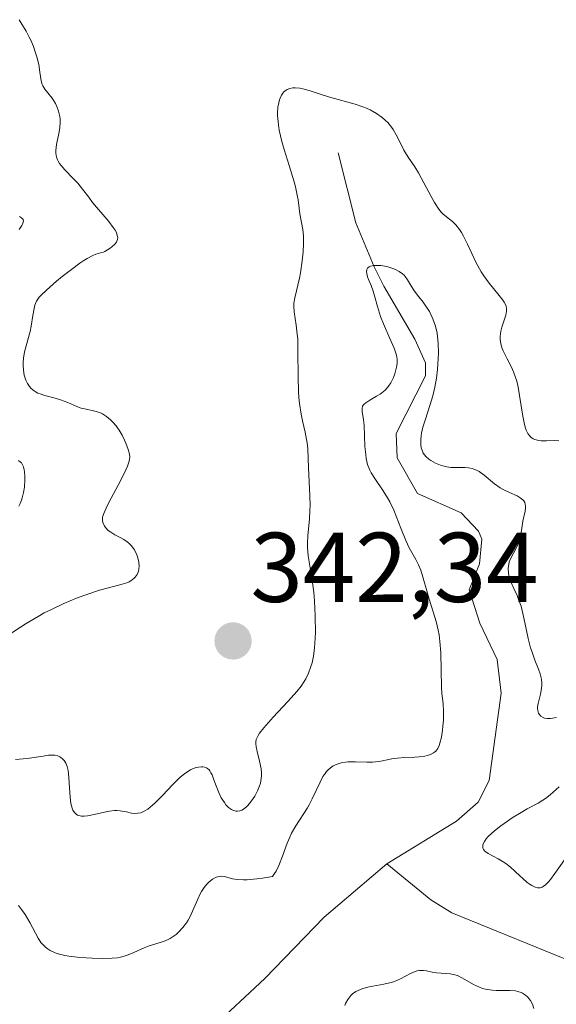
# Model space of a CAD drawing. Units: metres. Extents: x 628971 to 632463, y 4671785 to 4674135.
# Drawn here: x 629132 to 629187, y 4673291 to 4673390 of the extents above; entities that cross this region are included whole.
import ezdxf
from ezdxf.enums import TextEntityAlignment as Align

# ---------------------------------------------------------------- set-up
doc = ezdxf.new("R2010")
doc.units = ezdxf.units.M
doc.header["$MEASUREMENT"] = 0
for name, color, linetype, lineweight in [('Carátula', 7, 'Continuous', 5), ('Corriente natural lineal', 142, 'Continuous', 13), ('Curva de nivel normal', 36, 'Continuous', 0), ('Punto de cota en terreno', 7, 'Continuous', 0), ('Rótulo de punto de cota en terreno', 19, 'Continuous', 0)]:
    doc.layers.add(name, color=color, linetype=linetype, lineweight=lineweight)
doc.styles.add('Arial', font='txt', dxfattribs={"height": 0.2})

# ---------------------------------------------------------------- blocks, each defined once
blk = doc.blocks.new('*U180')
at = {"layer": 'Curva de nivel normal', "color": 36, "linetype": 'Continuous', "lineweight": 0}
for points in [[(629186.75, 4673347.72, 340), (629186.33, 4673347.73, 340), (629185.53, 4673347.71, 340), (629184.98, 4673347.72, 340), (629184.73, 4673347.75, 340), (629184.34, 4673347.84, 340), (629184.17, 4673347.92, 340), (629183.93, 4673348.08, 340), (629183.72, 4673348.31, 340), (629183.63, 4673348.45, 340), (629183.46, 4673348.79, 340), (629183.39, 4673349, 340), (629183.28, 4673349.35, 340), (629183.11, 4673350.22, 340), (629182.79, 4673352.31, 340), (629182.6, 4673353.35, 340), (629182.48, 4673353.84, 340), (629182.39, 4673354.13, 340), (629182.19, 4673354.68, 340), (629181.97, 4673355.17, 340), (629181.53, 4673356.01, 340), (629181.12, 4673356.8, 340), (629181.03, 4673357.05, 340), (629180.89, 4673357.52, 340), (629180.84, 4673357.97, 340), (629180.83, 4673358.26, 340), (629180.9, 4673358.81, 340), (629180.99, 4673359.2, 340), (629181.39, 4673360.42, 340), (629181.48, 4673360.82, 340), (629181.48, 4673361.03, 340), (629181.42, 4673361.36, 340), (629181.25, 4673361.73, 340), (629181.11, 4673361.94, 340), (629180.74, 4673362.42, 340), (629179.73, 4673363.64, 340), (629179.18, 4673364.39, 340), (629178.91, 4673364.81, 340), (629178.41, 4673365.72, 340), (629177.51, 4673367.6, 340), (629177.11, 4673368.42, 340), (629176.91, 4673368.77, 340), (629176.72, 4673369.07, 340), (629176.35, 4673369.54, 340), (629176.01, 4673369.88, 340), (629175.39, 4673370.35, 340), (629175.04, 4673370.65, 340), (629174.87, 4673370.83, 340), (629174.62, 4673371.15, 340), (629174.2, 4673371.82, 340), (629173.86, 4673372.42, 340), (629173.12, 4673373.81, 340), (629172.55, 4673374.82, 340), (629172.18, 4673375.4, 340), (629171.51, 4673376.39, 340), (629171.08, 4673377.09, 340), (629170.83, 4673377.6, 340), (629170.32, 4673378.66, 340), (629170.01, 4673379.18, 340), (629169.82, 4673379.44, 340), (629169.45, 4673379.88, 340), (629169.24, 4673380.1, 340), (629168.9, 4673380.4, 340), (629168.32, 4673380.82, 340), (629167.66, 4673381.18, 340), (629167.31, 4673381.35, 340), (629166.94, 4673381.49, 340), (629166.16, 4673381.75, 340), (629163.7, 4673382.41, 340), (629162.92, 4673382.66, 340), (629161.49, 4673383.13, 340), (629160.85, 4673383.31, 340), (629160.56, 4673383.36, 340), (629160.08, 4673383.41, 340), (629159.86, 4673383.4, 340), (629159.56, 4673383.35, 340), (629159.29, 4673383.24, 340), (629159.16, 4673383.17, 340), (629158.94, 4673382.98, 340), (629158.83, 4673382.86, 340), (629158.7, 4673382.65, 340), (629158.56, 4673382.35, 340), (629158.5, 4673382.18, 340), (629158.42, 4673381.9, 340), (629158.34, 4673381.43, 340), (629158.31, 4673380.9, 340), (629158.31, 4673380.61, 340), (629158.35, 4673379.98, 340), (629158.39, 4673379.65, 340), (629158.48, 4673379.12, 340), (629158.75, 4673377.97, 340), (629158.98, 4673377.16, 340), (629159.49, 4673375.54, 340), (629160, 4673373.88, 340), (629160.12, 4673373.4, 340), (629160.3, 4673372.56, 340), (629160.38, 4673372.07, 340), (629160.49, 4673371.22, 340), (629160.57, 4673370.66, 340), (629160.86, 4673369.07, 340), (629160.92, 4673368.43, 340), (629160.93, 4673368.07, 340), (629160.93, 4673367.67, 340), (629160.88, 4673366.81, 340), (629160.8, 4673365.9, 340), (629160.62, 4673364.7, 340), (629160.52, 4673364.15, 340), (629160.04, 4673362.17, 340), (629159.96, 4673361.62, 340), (629159.95, 4673361.34, 340), (629159.98, 4673360.77, 340), (629160.2, 4673359.4, 340), (629160.3, 4673358.51, 340), (629160.34, 4673358, 340), (629160.37, 4673356.81, 340), (629160.38, 4673354.1, 340), (629160.42, 4673352.74, 340), (629160.46, 4673352.1, 340), (629160.52, 4673351.49, 340), (629160.69, 4673350.39, 340), (629160.82, 4673349.73, 340), (629161.08, 4673348.58, 340), (629161.23, 4673347.85, 340), (629161.29, 4673347.52, 340), (629161.36, 4673346.91, 340), (629161.43, 4673344.97, 340), (629161.57, 4673342.16, 340), (629161.59, 4673341.17, 340), (629161.58, 4673340.69, 340), (629161.53, 4673339.79, 340), (629161.37, 4673338.14, 340), (629161.33, 4673337.34, 340), (629161.34, 4673336.93, 340), (629161.41, 4673336.1, 340), (629161.7, 4673334.26, 340), (629161.94, 4673332.64, 340), (629162, 4673332.05, 340), (629162.09, 4673330.81, 340), (629162.12, 4673329.96, 340), (629162.13, 4673328.34, 340), (629162.09, 4673327.25, 340), (629162.05, 4673326.78, 340), (629161.94, 4673325.95, 340), (629161.79, 4673325.28, 340), (629161.68, 4673324.89, 340), (629161.44, 4673324.23, 340), (629161.18, 4673323.65, 340), (629161.01, 4673323.37, 340), (629160.7, 4673322.91, 340), (629160.27, 4673322.37, 340), (629160, 4673322.06, 340), (629159.35, 4673321.35, 340), (629157.85, 4673319.77, 340), (629156.9, 4673318.7, 340), (629156.47, 4673318.16, 340), (629156.33, 4673317.93, 340), (629156.26, 4673317.79, 340), (629156.15, 4673317.52, 340), (629156.11, 4673317.27, 340), (629156.1, 4673317.11, 340), (629156.14, 4673316.76, 340), (629156.23, 4673316.31, 340), (629156.49, 4673315.31, 340), (629156.65, 4673314.54, 340), (629156.69, 4673314.1, 340), (629156.69, 4673313.89, 340), (629156.66, 4673313.57, 340), (629156.56, 4673313.09, 340), (629156.48, 4673312.84, 340), (629156.26, 4673312.31, 340), (629155.99, 4673311.8, 340), (629155.84, 4673311.55, 340), (629155.58, 4673311.19, 340), (629155.3, 4673310.85, 340), (629155.16, 4673310.71, 340), (629154.86, 4673310.47, 340), (629154.7, 4673310.38, 340), (629154.47, 4673310.29, 340), (629154.24, 4673310.26, 340), (629154.09, 4673310.27, 340), (629153.79, 4673310.36, 340), (629153.64, 4673310.44, 340), (629153.35, 4673310.65, 340), (629153.08, 4673310.92, 340), (629152.92, 4673311.14, 340), (629152.61, 4673311.62, 340), (629152.33, 4673312.23, 340), (629151.87, 4673313.44, 340), (629151.67, 4673313.95, 340), (629151.56, 4673314.16, 340), (629151.45, 4673314.34, 340), (629151.37, 4673314.44, 340), (629151.2, 4673314.59, 340), (629151.11, 4673314.65, 340), (629150.93, 4673314.72, 340), (629150.73, 4673314.76, 340), (629150.59, 4673314.76, 340), (629150.29, 4673314.72, 340), (629149.96, 4673314.64, 340), (629149.78, 4673314.58, 340), (629149.49, 4673314.45, 340), (629149.01, 4673314.14, 340), (629148.44, 4673313.69, 340), (629148.13, 4673313.4, 340), (629147.67, 4673312.93, 340), (629146.68, 4673311.87, 340), (629145.91, 4673311.1, 340), (629145.41, 4673310.66, 340), (629145.17, 4673310.48, 340), (629144.82, 4673310.26, 340), (629144.6, 4673310.16, 340), (629144.46, 4673310.11, 340), (629144.18, 4673310.05, 340), (629143.79, 4673310.04, 340), (629143.53, 4673310.07, 340), (629143.01, 4673310.19, 340), (629142.39, 4673310.31, 340), (629142.05, 4673310.33, 340), (629141.81, 4673310.33, 340), (629141.31, 4673310.27, 340), (629140.79, 4673310.18, 340), (629139.75, 4673309.94, 340), (629139.06, 4673309.8, 340), (629138.75, 4673309.77, 340), (629138.48, 4673309.77, 340), (629138.32, 4673309.79, 340), (629138.05, 4673309.88, 340), (629137.94, 4673309.95, 340), (629137.75, 4673310.13, 340), (629137.6, 4673310.37, 340), (629137.52, 4673310.57, 340), (629137.4, 4673311.04, 340), (629137.32, 4673311.68, 340), (629137.22, 4673313.13, 340), (629137.15, 4673314.1, 340), (629137.11, 4673314.37, 340), (629137.01, 4673314.8, 340), (629136.89, 4673315.13, 340), (629136.78, 4673315.3, 340), (629136.71, 4673315.4, 340), (629136.55, 4673315.57, 340), (629136.36, 4673315.71, 340), (629136.26, 4673315.77, 340), (629136.08, 4673315.85, 340), (629135.77, 4673315.92, 340), (629135.37, 4673315.93, 340), (629135.14, 4673315.92, 340), (629134.58, 4673315.84, 340), (629132.96, 4673315.6, 340), (629131.8, 4673315.49, 340)], [(629130.83, 4673327.94, 340), (629132.88, 4673329.25, 340), (629134.08, 4673329.96, 340), (629134.7, 4673330.31, 340), (629135.35, 4673330.64, 340), (629136.66, 4673331.25, 340), (629137.97, 4673331.79, 340), (629138.8, 4673332.1, 340), (629140.29, 4673332.6, 340), (629141.2, 4673332.86, 340), (629142.57, 4673333.22, 340), (629143.06, 4673333.37, 340), (629143.28, 4673333.46, 340), (629143.47, 4673333.57, 340), (629143.79, 4673333.81, 340), (629143.91, 4673333.93, 340), (629144.1, 4673334.2, 340), (629144.2, 4673334.43, 340), (629144.27, 4673334.68, 340), (629144.28, 4673334.81, 340), (629144.29, 4673335.02, 340), (629144.25, 4673335.45, 340), (629144.15, 4673335.88, 340), (629144.05, 4673336.17, 340), (629143.82, 4673336.68, 340), (629143.72, 4673336.84, 340), (629143.5, 4673337.13, 340), (629143.27, 4673337.37, 340), (629143.1, 4673337.51, 340), (629142.74, 4673337.74, 340), (629142.45, 4673337.9, 340), (629141.84, 4673338.2, 340), (629141.42, 4673338.46, 340), (629141.17, 4673338.65, 340), (629140.9, 4673338.94, 340), (629140.79, 4673339.1, 340), (629140.67, 4673339.34, 340), (629140.62, 4673339.46, 340), (629140.58, 4673339.68, 340), (629140.58, 4673339.8, 340), (629140.6, 4673340, 340), (629140.72, 4673340.38, 340), (629140.81, 4673340.61, 340), (629141.09, 4673341.19, 340), (629141.48, 4673341.93, 340), (629142.41, 4673343.66, 340), (629142.99, 4673344.84, 340), (629143.12, 4673345.15, 340), (629143.29, 4673345.67, 340), (629143.32, 4673345.82, 340), (629143.34, 4673346.09, 340), (629143.32, 4673346.34, 340), (629143.29, 4673346.51, 340), (629143.19, 4673346.85, 340), (629142.96, 4673347.46, 340), (629142.82, 4673347.78, 340), (629142.57, 4673348.29, 340), (629142.27, 4673348.79, 340), (629142.11, 4673349.02, 340), (629141.96, 4673349.23, 340), (629141.65, 4673349.6, 340), (629141.39, 4673349.85, 340), (629141, 4673350.18, 340), (629140.59, 4673350.44, 340), (629140.38, 4673350.54, 340), (629139.96, 4673350.69, 340), (629139.67, 4673350.76, 340), (629139.1, 4673350.87, 340), (629138.44, 4673351.02, 340), (629138, 4673351.18, 340), (629137.08, 4673351.57, 340), (629136.33, 4673351.87, 340), (629135.8, 4673352.03, 340), (629134.74, 4673352.31, 340), (629134.27, 4673352.46, 340), (629134.06, 4673352.54, 340), (629133.88, 4673352.62, 340), (629133.57, 4673352.82, 340), (629133.33, 4673353.03, 340), (629133.2, 4673353.19, 340), (629132.99, 4673353.51, 340), (629132.82, 4673353.86, 340), (629132.75, 4673354.04, 340), (629132.67, 4673354.34, 340), (629132.58, 4673354.84, 340), (629132.56, 4673355.36, 340), (629132.56, 4673355.63, 340), (629132.6, 4673356.06, 340), (629132.7, 4673356.72, 340), (629133.26, 4673358.77, 340), (629133.37, 4673359.3, 340), (629133.54, 4673360.37, 340), (629133.66, 4673361.08, 340), (629133.75, 4673361.43, 340), (629133.81, 4673361.59, 340), (629133.92, 4673361.83, 340), (629134.19, 4673362.22, 340), (629134.38, 4673362.44, 340), (629134.91, 4673362.96, 340), (629135.92, 4673363.85, 340), (629136.52, 4673364.33, 340), (629137.44, 4673365.05, 340), (629138.31, 4673365.69, 340), (629138.7, 4673365.95, 340), (629139.04, 4673366.16, 340), (629139.61, 4673366.45, 340), (629139.91, 4673366.57, 340), (629140.39, 4673366.72, 340), (629140.68, 4673366.8, 340), (629140.83, 4673366.86, 340), (629141.11, 4673367.01, 340), (629141.37, 4673367.18, 340), (629141.53, 4673367.31, 340), (629141.82, 4673367.59, 340), (629141.99, 4673367.78, 340), (629142.05, 4673367.89, 340), (629142.12, 4673368.06, 340), (629142.14, 4673368.26, 340), (629142.12, 4673368.37, 340), (629142.05, 4673368.62, 340), (629141.99, 4673368.77, 340), (629141.86, 4673369.01, 340), (629141.68, 4673369.28, 340), (629141.22, 4673369.89, 340), (629139.59, 4673371.82, 340), (629139.19, 4673372.33, 340), (629138.57, 4673373.17, 340), (629138.08, 4673373.76, 340), (629137.67, 4673374.19, 340), (629136.78, 4673375.1, 340), (629136.4, 4673375.55, 340), (629136.24, 4673375.76, 340), (629136.11, 4673375.97, 340), (629136.05, 4673376.11, 340), (629135.95, 4673376.38, 340), (629135.88, 4673376.78, 340), (629135.87, 4673377.06, 340), (629135.95, 4673377.67, 340), (629136.17, 4673378.77, 340), (629136.27, 4673379.36, 340), (629136.31, 4673379.94, 340), (629136.3, 4673380.23, 340), (629136.28, 4673380.51, 340), (629136.15, 4673381.03, 340), (629135.97, 4673381.51, 340), (629135.82, 4673381.81, 340), (629135.48, 4673382.34, 340), (629134.75, 4673383.28, 340), (629134.56, 4673383.59, 340), (629134.49, 4673383.75, 340), (629134.39, 4673384.12, 340), (629134.26, 4673384.98, 340), (629134.14, 4673385.76, 340), (629133.95, 4673386.54, 340), (629133.82, 4673386.95, 340), (629133.6, 4673387.58, 340), (629133.33, 4673388.21, 340), (629133.18, 4673388.52, 340), (629132.85, 4673389.13, 340), (629132.14, 4673390.29, 340)]]:
    blk.add_polyline3d(points, dxfattribs=at)
blk = doc.blocks.new('*U183')
at = {"layer": 'Curva de nivel normal', "color": 36, "linetype": 'Continuous', "lineweight": 0}
for points in [[(629165.1, 4673290.62, 335), (629165.19, 4673290.82, 335), (629165.43, 4673291.23, 335), (629165.72, 4673291.62, 335), (629165.9, 4673291.8, 335), (629166.24, 4673292.04, 335), (629166.68, 4673292.25, 335), (629166.94, 4673292.34, 335), (629167.57, 4673292.5, 335), (629169.05, 4673292.77, 335), (629169.79, 4673292.94, 335), (629170.13, 4673293.04, 335), (629170.75, 4673293.3, 335), (629171.77, 4673293.85, 335), (629172.22, 4673294.06, 335), (629172.43, 4673294.13, 335), (629172.65, 4673294.16, 335), (629173.08, 4673294.16, 335), (629173.37, 4673294.12, 335), (629173.95, 4673294, 335), (629174.39, 4673293.92, 335), (629175.77, 4673293.83, 335), (629176.25, 4673293.72, 335), (629176.5, 4673293.64, 335), (629177.02, 4673293.39, 335), (629178.13, 4673292.75, 335), (629178.73, 4673292.46, 335), (629179.04, 4673292.35, 335), (629179.36, 4673292.26, 335), (629180.01, 4673292.16, 335), (629180.44, 4673292.13, 335), (629181.8, 4673292.13, 335), (629182.38, 4673292.09, 335), (629182.63, 4673292.04, 335), (629182.96, 4673291.93, 335), (629183.1, 4673291.86, 335), (629183.38, 4673291.68, 335), (629183.62, 4673291.46, 335), (629183.73, 4673291.34, 335), (629183.89, 4673291.13, 335), (629184.09, 4673290.76, 335), (629184.25, 4673290.31, 335)], [(629187.35, 4673305.35, 335), (629186.37, 4673303.96, 335), (629185.92, 4673303.36, 335), (629185.71, 4673303.11, 335), (629185.52, 4673302.92, 335), (629185.4, 4673302.81, 335), (629185.18, 4673302.65, 335), (629185.08, 4673302.6, 335), (629184.89, 4673302.53, 335), (629184.72, 4673302.51, 335), (629184.6, 4673302.52, 335), (629184.38, 4673302.58, 335), (629184.03, 4673302.74, 335), (629183.85, 4673302.85, 335), (629183.56, 4673303.06, 335), (629183.08, 4673303.48, 335), (629182.84, 4673303.7, 335), (629182.31, 4673304.21, 335), (629181.87, 4673304.61, 335), (629181.39, 4673304.99, 335), (629181.14, 4673305.16, 335), (629180.61, 4673305.46, 335), (629179.62, 4673305.98, 335), (629179.37, 4673306.15, 335), (629179.27, 4673306.24, 335), (629179.15, 4673306.38, 335), (629179.08, 4673306.53, 335), (629179.06, 4673306.63, 335), (629179.07, 4673306.85, 335), (629179.1, 4673306.97, 335), (629179.23, 4673307.21, 335), (629179.42, 4673307.48, 335), (629179.58, 4673307.66, 335), (629179.99, 4673308.06, 335), (629180.26, 4673308.29, 335), (629180.88, 4673308.78, 335), (629181.57, 4673309.27, 335), (629182.03, 4673309.59, 335), (629182.95, 4673310.15, 335), (629183.57, 4673310.5, 335), (629184.67, 4673311.09, 335), (629185.16, 4673311.39, 335), (629185.4, 4673311.55, 335), (629185.88, 4673311.92, 335), (629186.8, 4673312.73, 335)], [(629186.54, 4673319.74, 335), (629186.11, 4673319.66, 335), (629185.92, 4673319.64, 335), (629185.6, 4673319.64, 335), (629185.33, 4673319.68, 335), (629185.19, 4673319.73, 335), (629184.95, 4673319.87, 335), (629184.77, 4673320.07, 335), (629184.7, 4673320.18, 335), (629184.63, 4673320.45, 335), (629184.62, 4673320.66, 335), (629184.62, 4673320.81, 335), (629184.68, 4673321.16, 335), (629184.91, 4673322.11, 335), (629185.01, 4673322.66, 335), (629185.04, 4673323.05, 335), (629185.04, 4673323.25, 335), (629185.02, 4673323.55, 335), (629184.98, 4673323.76, 335), (629184.87, 4673324.17, 335), (629184.72, 4673324.61, 335), (629184.34, 4673325.55, 335), (629184.05, 4673326.35, 335), (629183.9, 4673326.78, 335), (629183.66, 4673327.71, 335), (629183.25, 4673329.66, 335), (629183.04, 4673330.57, 335), (629182.94, 4673330.98, 335), (629182.7, 4673331.68, 335), (629182.54, 4673332.08, 335), (629182.21, 4673332.77, 335), (629181.9, 4673333.45, 335), (629181.76, 4673333.85, 335), (629181.71, 4673334.05, 335), (629181.66, 4673334.35, 335), (629181.63, 4673334.8, 335), (629181.69, 4673335.25, 335), (629181.75, 4673335.47, 335), (629181.93, 4673335.91, 335), (629182.41, 4673336.79, 335), (629182.63, 4673337.23, 335), (629182.73, 4673337.46, 335), (629182.86, 4673337.92, 335), (629182.92, 4673338.23, 335), (629183.01, 4673338.87, 335), (629183.13, 4673339.6, 335), (629183.36, 4673340.6, 335), (629183.4, 4673340.91, 335), (629183.4, 4673341.06, 335), (629183.37, 4673341.34, 335), (629183.32, 4673341.47, 335), (629183.22, 4673341.65, 335), (629183.12, 4673341.76, 335), (629182.86, 4673341.96, 335), (629182.54, 4673342.14, 335), (629181.76, 4673342.48, 335), (629181.13, 4673342.78, 335), (629180.82, 4673342.95, 335), (629180.25, 4673343.36, 335), (629179.2, 4673344.25, 335), (629178.69, 4673344.61, 335), (629178.43, 4673344.76, 335), (629178.17, 4673344.86, 335), (629177.99, 4673344.91, 335), (629177.63, 4673344.98, 335), (629177.27, 4673345.01, 335), (629176.07, 4673345.01, 335), (629175.84, 4673345.02, 335), (629175.42, 4673345.07, 335), (629175.03, 4673345.17, 335), (629174.78, 4673345.25, 335), (629174.3, 4673345.45, 335), (629173.82, 4673345.71, 335), (629173.6, 4673345.87, 335), (629173.3, 4673346.14, 335), (629173.05, 4673346.46, 335), (629172.96, 4673346.65, 335), (629172.89, 4673346.85, 335), (629172.85, 4673347, 335), (629172.8, 4673347.31, 335), (629172.8, 4673347.83, 335), (629172.84, 4673348.22, 335), (629172.88, 4673348.49, 335), (629173.02, 4673349.08, 335), (629173.23, 4673349.8, 335), (629173.75, 4673351.4, 335), (629174.01, 4673352.26, 335), (629174.12, 4673352.7, 335), (629174.22, 4673353.14, 335), (629174.38, 4673354.04, 335), (629174.49, 4673354.92, 335), (629174.53, 4673355.49, 335), (629174.58, 4673356.56, 335), (629174.56, 4673357.6, 335), (629174.5, 4673358.21, 335), (629174.44, 4673358.59, 335), (629174.28, 4673359.3, 335), (629174.03, 4673360.03, 335), (629173.82, 4673360.49, 335), (629173.67, 4673360.78, 335), (629173.32, 4673361.34, 335), (629173.04, 4673361.72, 335), (629172.46, 4673362.44, 335), (629172.08, 4673362.96, 335), (629171.86, 4673363.32, 335), (629171.46, 4673363.99, 335), (629171.23, 4673364.31, 335), (629171.1, 4673364.45, 335), (629170.95, 4673364.59, 335), (629170.62, 4673364.83, 335), (629170.24, 4673365.04, 335), (629169.96, 4673365.15, 335), (629169.37, 4673365.33, 335), (629168.76, 4673365.43, 335), (629168.46, 4673365.45, 335), (629168.05, 4673365.43, 335), (629167.71, 4673365.36, 335), (629167.58, 4673365.3, 335), (629167.42, 4673365.17, 335), (629167.35, 4673365.04, 335), (629167.3, 4673364.81, 335), (629167.32, 4673364.64, 335), (629167.41, 4673364.28, 335), (629167.52, 4673364.01, 335), (629167.79, 4673363.4, 335), (629167.99, 4673362.83, 335), (629168.12, 4673362.38, 335), (629168.4, 4673361.29, 335), (629168.72, 4673360.29, 335), (629169.02, 4673359.55, 335), (629169.67, 4673358.05, 335), (629170.1, 4673357.08, 335), (629170.28, 4673356.58, 335), (629170.34, 4673356.36, 335), (629170.41, 4673355.96, 335), (629170.42, 4673355.71, 335), (629170.4, 4673355.54, 335), (629170.34, 4673355.16, 335), (629170.16, 4673354.49, 335), (629170.03, 4673354.13, 335), (629169.76, 4673353.58, 335), (629169.53, 4673353.23, 335), (629169.4, 4673353.07, 335), (629169.19, 4673352.84, 335), (629169.03, 4673352.7, 335), (629168.69, 4673352.44, 335), (629168.33, 4673352.21, 335), (629167.64, 4673351.83, 335), (629167.22, 4673351.56, 335), (629167.06, 4673351.43, 335), (629166.95, 4673351.3, 335), (629166.9, 4673351.2, 335), (629166.85, 4673351, 335), (629166.85, 4673350.67, 335), (629167, 4673349.83, 335), (629167.06, 4673349.3, 335), (629167.15, 4673347.14, 335), (629167.22, 4673346.32, 335), (629167.28, 4673345.92, 335), (629167.42, 4673345.33, 335), (629167.64, 4673344.76, 335), (629167.78, 4673344.47, 335), (629168.13, 4673343.9, 335), (629168.99, 4673342.67, 335), (629169.44, 4673341.95, 335), (629169.66, 4673341.56, 335), (629170.06, 4673340.71, 335), (629170.31, 4673340.11, 335), (629170.77, 4673338.89, 335), (629171.28, 4673337.62, 335), (629171.62, 4673336.9, 335), (629172.28, 4673335.71, 335), (629172.56, 4673335.17, 335), (629172.8, 4673334.63, 335), (629172.98, 4673334.07, 335), (629173.46, 4673332.3, 335), (629173.65, 4673331.69, 335), (629174.06, 4673330.42, 335), (629174.36, 4673329.45, 335), (629174.56, 4673328.57, 335), (629174.65, 4673328.11, 335), (629174.74, 4673327.41, 335), (629174.83, 4673326.28, 335), (629174.88, 4673322.79, 335), (629174.93, 4673322.18, 335), (629175.05, 4673321.14, 335), (629175.1, 4673320.36, 335), (629175.09, 4673319.48, 335), (629175.04, 4673318.87, 335), (629175, 4673318.47, 335), (629174.88, 4673317.75, 335), (629174.74, 4673317.16, 335), (629174.66, 4673316.91, 335), (629174.51, 4673316.6, 335), (629174.31, 4673316.35, 335), (629174.2, 4673316.24, 335), (629174.07, 4673316.15, 335), (629173.78, 4673315.99, 335), (629173.44, 4673315.88, 335), (629173.19, 4673315.82, 335), (629172.64, 4673315.75, 335), (629172.18, 4673315.73, 335), (629171.18, 4673315.71, 335), (629170.4, 4673315.64, 335), (629169.86, 4673315.55, 335), (629168.77, 4673315.34, 335), (629168.21, 4673315.25, 335), (629167.92, 4673315.22, 335), (629167.35, 4673315.21, 335), (629166.2, 4673315.25, 335), (629165.42, 4673315.25, 335), (629165.17, 4673315.23, 335), (629164.73, 4673315.15, 335), (629164.33, 4673315.02, 335), (629164.09, 4673314.92, 335), (629163.94, 4673314.84, 335), (629163.66, 4673314.66, 335), (629163.39, 4673314.42, 335), (629163.27, 4673314.29, 335), (629163.04, 4673313.99, 335), (629162.89, 4673313.76, 335), (629162.6, 4673313.2, 335), (629161.82, 4673311.51, 335), (629161.51, 4673310.9, 335), (629161.33, 4673310.6, 335), (629160.14, 4673308.8, 335), (629159.73, 4673308.06, 335), (629159.54, 4673307.65, 335), (629159.29, 4673307.03, 335), (629158.8, 4673305.71, 335), (629158.42, 4673304.77, 335), (629158.15, 4673304.21, 335), (629158.01, 4673303.97, 335), (629157.78, 4673303.66, 335), (629156.78, 4673303.49, 335), (629156.2, 4673303.42, 335), (629155.24, 4673303.34, 335), (629154.85, 4673303.34, 335), (629154.22, 4673303.37, 335), (629153.75, 4673303.44, 335), (629152.92, 4673303.66, 335), (629152.58, 4673303.68, 335), (629152.27, 4673303.64, 335), (629152.09, 4673303.58, 335), (629151.72, 4673303.38, 335), (629151.34, 4673303.08, 335), (629151.15, 4673302.9, 335), (629150.87, 4673302.55, 335), (629150.6, 4673302.14, 335), (629150.47, 4673301.9, 335), (629150.22, 4673301.36, 335), (629149.7, 4673300.15, 335), (629149.42, 4673299.55, 335), (629149.26, 4673299.26, 335), (629149.09, 4673298.99, 335), (629148.72, 4673298.49, 335), (629148.32, 4673298.06, 335), (629148.04, 4673297.81, 335), (629147.84, 4673297.66, 335), (629147.45, 4673297.4, 335), (629147.22, 4673297.29, 335), (629146.76, 4673297.1, 335), (629145.32, 4673296.64, 335), (629144.8, 4673296.44, 335), (629143.76, 4673295.99, 335), (629143.02, 4673295.69, 335), (629142.4, 4673295.51, 335), (629142.09, 4673295.45, 335), (629141.57, 4673295.39, 335), (629140.62, 4673295.36, 335), (629139.54, 4673295.39, 335), (629138.94, 4673295.43, 335), (629138.04, 4673295.51, 335), (629137.18, 4673295.62, 335), (629136.78, 4673295.69, 335), (629136.09, 4673295.86, 335), (629135.8, 4673295.96, 335), (629135.28, 4673296.19, 335), (629134.99, 4673296.37, 335), (629134.82, 4673296.51, 335), (629134.51, 4673296.81, 335), (629134.36, 4673297, 335), (629134.08, 4673297.43, 335), (629133.24, 4673299.01, 335), (629132.76, 4673299.81, 335), (629132.5, 4673300.2, 335), (629132.08, 4673300.74, 335)], [(629132.12, 4673341.09, 335), (629132.27, 4673341.38, 335), (629132.4, 4673341.71, 335), (629132.47, 4673341.96, 335), (629132.6, 4673342.48, 335), (629132.68, 4673343.03, 335), (629132.74, 4673343.76, 335), (629132.74, 4673344.11, 335), (629132.71, 4673344.58, 335), (629132.67, 4673344.79, 335), (629132.6, 4673345.07, 335), (629132.54, 4673345.22, 335), (629132.39, 4673345.47, 335), (629132.3, 4673345.57, 335), (629132.08, 4673345.72, 335)], [(629132.16, 4673369.09, 335), (629132.43, 4673369.47, 335), (629132.51, 4673369.62, 335), (629132.59, 4673369.92, 335), (629132.55, 4673370.08, 335), (629132.47, 4673370.19, 335), (629132.39, 4673370.26, 335), (629132.18, 4673370.39, 335)]]:
    blk.add_polyline3d(points, dxfattribs=at)
blk = doc.blocks.new('5PATER')
at = {"layer": 'Carátula', "linetype": 'Continuous', "lineweight": 5}
h = blk.add_hatch(color=250, dxfattribs=at)
edge = h.paths.add_edge_path()
edge.add_ellipse((0.002, 0.008), major_axis=(-1.326, -1.344), ratio=0.999422, start_angle=0, end_angle=360)

msp = doc.modelspace()

# ---------------------------------------------------------------- linework, layer by layer
at = {"layer": 'Corriente natural lineal', "color": 142, "linetype": 'Continuous', "lineweight": 13}
for points in [[(629164.42, 4673376.83, 339.066), (629166.23, 4673369.74, 336.123), (629168.08, 4673365.29, 335.611), (629169.05, 4673363.35, 335.145), (629172.19, 4673357.98, 334.381), (629173.29, 4673355.59, 335.001), (629173.27, 4673354.27, 335.074), (629170.32, 4673348.46, 334.009), (629170.4, 4673345.99, 333.981), (629172.45, 4673342.4, 333.533), (629176.89, 4673340.44, 333.366), (629178.64, 4673338.57, 333.322), (629178.97, 4673337.76, 333.345), (629178.74, 4673335.28, 333.342), (629177.7, 4673332.66, 333.164), (629178.77, 4673329.29, 333.032), (629180.53, 4673325.59, 332.9), (629180.93, 4673322.21, 332.836), (629179.72, 4673313.37, 332.711), (629178.59, 4673311.18, 332.989), (629176.4, 4673309.25, 332.547), (629169.35, 4673304.95, 332.373)], [(629169.35, 4673304.95, 332.373), (629163.01, 4673299.54, 332.096), (629157.01, 4673293.34, 331.952), (629151.51, 4673288.23, 331.805), (629132.5, 4673275.97, 331.483), (629124.01, 4673269.38, 331.427), (629120.91, 4673266.09, 331.317), (629118.9, 4673261.86, 331.408), (629118.31, 4673259.37, 331.483), (629118.33, 4673255.41, 331.521), (629120.86, 4673245.73, 331.318), (629122.26, 4673232.98, 331.076), (629122.54, 4673226.67, 331.139), (629122.12, 4673221.83, 330.849)], [(629189.19, 4673294.58, 333.172), (629175.94, 4673300, 332.77), (629173.82, 4673301.3, 332.663), (629169.35, 4673304.95, 332.373)]]:
    msp.add_polyline3d(points, dxfattribs=at)

# ---------------------------------------------------------------- block references
at = {"layer": 'Curva de nivel normal', "color": 36, "linetype": 'Continuous', "lineweight": 0}
for name in ['*U180', '*U183']:
    msp.add_blockref(name, (0, 0), dxfattribs=at)
at = {"layer": 'Punto de cota en terreno', "linetype": 'Continuous', "lineweight": 0}
msp.add_blockref('5PATER', (629153.8, 4673327.47, 342.34), dxfattribs=at)

# ---------------------------------------------------------------- texts
at = {"layer": 'Rótulo de punto de cota en terreno', "color": 19, "linetype": 'Continuous', "lineweight": 0, "style": 'Arial'}
msp.add_text('342,34', height=7, dxfattribs=at).set_placement((629155.564, 4673329.234), align=Align.BOTTOM_LEFT)

doc.saveas('drawing.dxf')
